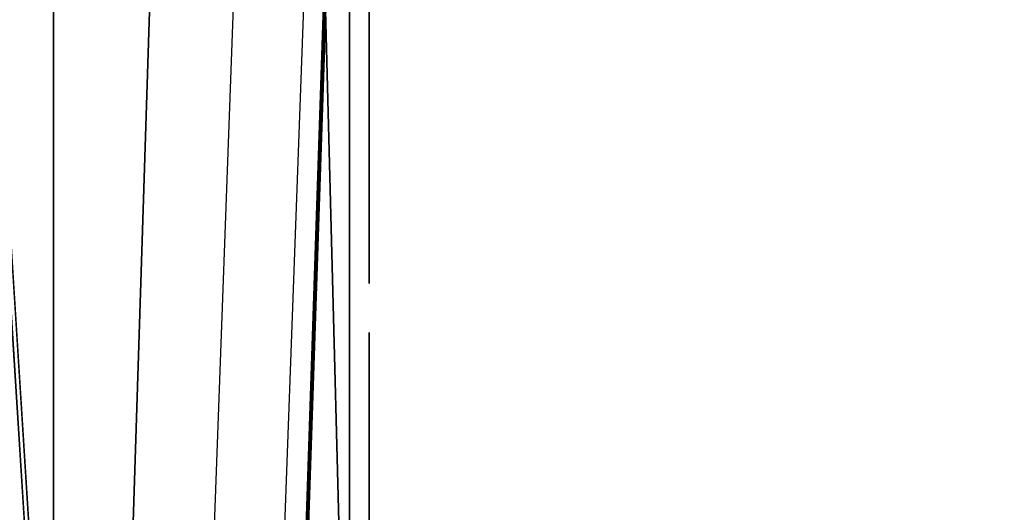
# Model space of a CAD drawing. Units: centimetres. Extents: x -199 to 199, y -198 to 197.
# Drawn here: x 39 to 44, y -27 to -24 of the extents above; entities that cross this region are included whole.
import ezdxf

# ---------------------------------------------------------------- set-up
doc = ezdxf.new("R2010")
doc.units = ezdxf.units.CM
doc.header["$LTSCALE"] = 2.54
doc.layers.get('0').update_dxf_attribs({"true_color": 0xff5454})
doc.layers.add('VP-EQ', color=7, linetype='Continuous', true_color=0x8a3492)

# ---------------------------------------------------------------- blocks, each defined once
blk = doc.blocks.new('Grupuj_12')
at = {"color": 18, "true_color": 0x010101}
for p, q in [((90.28, 50.9247, 0.8), (88.9715, 7.5076, 0.8)), ((90.28, 50.9247), (88.9715, 7.5076)), ((90.28, 50.9247, 0.8), (88.9715, 7.5076, 0.8)), ((90.28, 50.9247), (88.9715, 7.5076))]:
    blk.add_line(p, q, dxfattribs=at)
at = {"color": 0}
mesh = blk.add_polyface(dxfattribs=at)
corners = [(1.0474, 68.5832, 0.8), (0, 105.0235, 0.8), (0, 95.3545, 0.8), (10.2262, 105.0235, 0.8), (5.5565, 37.0035, 0.8), (2.6851, 27.216, 0.8), (3.9837, 12.9825, 0.8), (29.2469, 0, 0.8), (3.9452, 7.4826, 0.8), (57.2139, 103.3509, 0.8), (42.8935, 6.6694, 0.8), (88.9715, 7.5076, 0.8), (66.2111, 99.8331, 0.8), (74.8754, 105.0235, 0.8), (85.7614, 63.2662, 0.8), (90.28, 50.9247, 0.8), (92.9, 105.0235, 0.8), (90.2179, 73.2136, 0.8), (92.9, 95.1502, 0.8)]
mesh.append_faces([[corners[k] for k in face] for face in [(0, 1, 2), (7, 6, 8), (14, 11, 15), (16, 17, 18)]], dxfattribs={"vtx0": -1, "color": 0})
mesh.append_faces([[corners[k] for k in face] for face in [(1, 0, 3), (3, 7, 9), (9, 11, 12), (12, 11, 13)]], dxfattribs={"vtx0": -1, "vtx1": -1, "color": 0})
mesh.append_faces([[corners[k] for k in face] for face in [(6, 7, 4), (4, 7, 3), (13, 11, 14)]], dxfattribs={"vtx0": -1, "vtx1": -1, "vtx2": -1, "color": 0})
mesh.append_faces([[corners[k] for k in face] for face in [(3, 0, 4), (9, 7, 10), (9, 10, 11), (14, 16, 13), (16, 14, 17)]], dxfattribs={"vtx0": -1, "vtx2": -1, "color": 0})
mesh.append_faces([[corners[k] for k in face] for face in [(4, 5, 6)]], dxfattribs={"vtx2": -1, "color": 0})
mesh = blk.add_polyface(dxfattribs=at)
corners = [(5.5565, 37.0035), (3.9837, 12.9825), (2.6851, 27.216), (10.2262, 105.0235), (0, 95.3545), (0, 105.0235), (1.0474, 68.5832), (92.9, 105.0235), (85.7614, 63.2662), (74.8754, 105.0235), (90.2179, 73.2136), (92.9, 95.1502), (29.2469, 0), (3.9452, 7.4826), (57.2139, 103.3509), (42.8935, 6.6694), (88.9715, 7.5076), (66.2111, 99.8331), (90.28, 50.9247)]
mesh.append_faces([[corners[k] for k in face] for face in [(0, 1, 2), (3, 4, 5), (10, 7, 11), (1, 12, 13), (16, 8, 18)]], dxfattribs={"vtx0": -1, "color": 0})
mesh.append_faces([[corners[k] for k in face] for face in [(4, 3, 6), (6, 3, 0), (7, 8, 9), (8, 7, 10), (12, 14, 15), (15, 14, 16)]], dxfattribs={"vtx0": -1, "vtx1": -1, "color": 0})
mesh.append_faces([[corners[k] for k in face] for face in [(12, 1, 0), (12, 0, 3), (16, 9, 8)]], dxfattribs={"vtx0": -1, "vtx1": -1, "vtx2": -1, "color": 0})
mesh.append_faces([[corners[k] for k in face] for face in [(12, 3, 14), (16, 14, 17), (16, 17, 9)]], dxfattribs={"vtx0": -1, "vtx2": -1, "color": 0})
at = {"color": 18, "true_color": 0x010101}
mesh = blk.add_polyface(dxfattribs=at)
corners = [(90.28, 50.9247), (88.9715, 7.5076, 0.8), (88.9715, 7.5076), (90.28, 50.9247, 0.8)]
mesh.append_faces([[corners[k] for k in face] for face in [(0, 1, 2), (1, 0, 3)]], dxfattribs={"vtx0": -1, "color": 18})
blk = doc.blocks.new('Komponent_2')
at = {"color": 8, "true_color": 0x6f7c7e, "extrusion": (0, 0.422316, 0.906449), "rotation": 180}
blk.add_blockref('Grupuj_12', (0.2237, 18.8036, 40.2301), dxfattribs=at)
blk = doc.blocks.new('Grupuj_103')
at = {"color": 0}
for p, q in [((4.2864, 0, 5.4271), (3.9159, 0, 5.4646)), ((3.991, 0, 1.475), (4.3516, 0, 1.528)), ((4.1747, 0, 3.8826), (4.2335, 0, 3.7788)), ((4.2335, 0, 3.1553), (4.1747, 0, 3.0527)), ((4.2005, 0, 10.7607), (4.2364, 0, 10.6165)), ((4.2642, 0, 11.2046), (4.2151, 0, 11.0647)), ((4.2335, 0, 3.7788), (4.2745, 0, 3.6617)), ((4.2745, 0, 3.2712), (4.2335, 0, 3.1553)), ((4.2364, 0, 10.6165), (4.298, 0, 10.4843)), ((4.3375, 0, 11.3309), (4.2642, 0, 11.2046)), ((4.2666, 0, 9.098), (4.2662, 0, 6.6578)), ((4.2662, 0, 6.6578), (4.272, 0, 6.5465)), ((4.2834, 0, 9.2431), (4.2666, 0, 9.098)), ((4.272, 0, 6.5465), (4.3012, 0, 6.4079)), ((4.2745, 0, 3.6617), (4.2959, 0, 3.5332)), ((4.2959, 0, 3.3983), (4.2745, 0, 3.2712)), ((4.324, 0, 9.3748), (4.2834, 0, 9.2431)), ((4.6257, 0, 5.3187), (4.2864, 0, 5.4271)), ((4.2959, 0, 3.5332), (4.2959, 0, 3.3983)), ((4.298, 0, 10.4843), (4.3823, 0, 10.367)), ((4.3012, 0, 6.4079), (4.3536, 0, 6.2836)), ((4.3867, 0, 9.4912), (4.324, 0, 9.3748)), ((4.4322, 0, 11.4407), (4.3375, 0, 11.3309)), ((4.3516, 0, 1.528), (4.6821, 0, 1.6514)), ((4.3536, 0, 6.2836), (4.4274, 0, 6.1755)), ((4.3823, 0, 10.367), (4.4866, 0, 10.2675)), ((4.4695, 0, 9.5906), (4.3867, 0, 9.4912)), ((4.4274, 0, 6.1755), (4.5206, 0, 6.0854)), ((4.5453, 0, 11.5311), (4.4322, 0, 11.4407)), ((4.5708, 0, 9.671), (4.4695, 0, 9.5906)), ((4.4866, 0, 10.2675), (4.6079, 0, 10.1886)), ((4.5206, 0, 6.0854), (4.6315, 0, 6.0151)), ((4.674, 0, 11.5993), (4.5453, 0, 11.5311)), ((4.6886, 0, 9.7307), (4.5708, 0, 9.671)), ((4.6079, 0, 10.1886), (4.7434, 0, 10.1331)), ((4.9283, 0, 5.1451), (4.6257, 0, 5.3187)), ((4.6315, 0, 6.0151), (4.7583, 0, 5.9665)), ((4.8155, 0, 11.6423), (4.674, 0, 11.5993)), ((4.6821, 0, 1.6514), (4.9767, 0, 1.8388)), ((4.8213, 0, 9.7679), (4.6886, 0, 9.7307)), ((4.7434, 0, 10.1331), (4.8902, 0, 10.104)), ((4.7583, 0, 5.9665), (4.8992, 0, 5.9413)), ((4.9669, 0, 11.6573), (4.8155, 0, 11.6423)), ((4.9669, 0, 9.7807), (4.8213, 0, 9.7679)), ((4.8902, 0, 10.104), (5.0444, 0, 10.104)), ((4.8992, 0, 5.9413), (5.0486, 0, 5.9413)), ((5.189, 0, 4.9125), (4.9283, 0, 5.1451)), ((5.1141, 0, 9.7679), (4.9669, 0, 9.7807)), ((5.1197, 0, 11.6423), (4.9669, 0, 11.6573)), ((4.9767, 0, 1.8388), (5.2296, 0, 2.0837)), ((5.0444, 0, 10.104), (5.1926, 0, 10.1331)), ((5.0486, 0, 5.9413), (5.188, 0, 5.9665)), ((5.2481, 0, 9.7307), (5.1141, 0, 9.7679)), ((5.2626, 0, 11.5993), (5.1197, 0, 11.6423)), ((5.188, 0, 5.9665), (5.3134, 0, 6.0151)), ((5.4025, 0, 4.6265), (5.189, 0, 4.9125)), ((5.1926, 0, 10.1331), (5.3293, 0, 10.1886)), ((5.2296, 0, 2.0837), (5.435, 0, 2.3796)), ((5.3672, 0, 9.671), (5.2481, 0, 9.7307)), ((5.3925, 0, 11.5311), (5.2626, 0, 11.5993)), ((5.3134, 0, 6.0151), (5.4232, 0, 6.0854)), ((5.3293, 0, 10.1886), (5.4518, 0, 10.2675)), ((5.4694, 0, 9.5906), (5.3672, 0, 9.671)), ((5.5067, 0, 11.4407), (5.3925, 0, 11.5311)), ((5.5636, 0, 4.2932), (5.4025, 0, 4.6265)), ((5.4232, 0, 6.0854), (5.5154, 0, 6.1755)), ((5.435, 0, 2.3796), (5.5869, 0, 2.7198)), ((5.4518, 0, 10.2675), (5.557, 0, 10.367)), ((5.5531, 0, 9.4912), (5.4694, 0, 9.5906)), ((5.6023, 0, 11.3309), (5.5067, 0, 11.4407)), ((5.5154, 0, 6.1755), (5.5884, 0, 6.2836)), ((5.6164, 0, 9.3748), (5.5531, 0, 9.4912)), ((5.557, 0, 10.367), (5.6422, 0, 10.4843)), ((5.6668, 0, 3.9185), (5.5636, 0, 4.2932)), ((5.5869, 0, 2.7198), (5.6795, 0, 3.098)), ((5.5884, 0, 6.2836), (5.6402, 0, 6.4079)), ((5.6763, 0, 11.2046), (5.6023, 0, 11.3309)), ((5.6575, 0, 9.2431), (5.6164, 0, 9.3748)), ((5.6402, 0, 6.4079), (5.6691, 0, 6.5465)), ((5.6422, 0, 10.4843), (5.7043, 0, 10.6165)), ((5.6744, 0, 9.098), (5.6575, 0, 9.2431)), ((5.707, 0, 3.5082), (5.6668, 0, 3.9185)), ((5.6691, 0, 6.5465), (5.6748, 0, 6.6578)), ((5.6748, 0, 9.002), (5.6744, 0, 9.098)), ((5.6748, 0, 6.6578), (5.6748, 0, 9.002)), ((5.7259, 0, 11.0647), (5.6763, 0, 11.2046)), ((5.6795, 0, 3.098), (5.707, 0, 3.5082)), ((5.7043, 0, 10.6165), (5.7406, 0, 10.7607)), ((5.7481, 0, 10.9141), (5.7259, 0, 11.0647)), ((5.7406, 0, 10.7607), (5.7481, 0, 10.9141)), ((6.1633, 0, 4.4821), (6.1603, 0, 4.4336)), ((6.1603, 0, 4.4336), (6.1625, 0, 3.2564)), ((6.1625, 0, 3.2564), (6.1718, 0, 3.2533)), ((6.164, 0, 4.5876), (6.1633, 0, 4.4821)), ((6.1718, 0, 3.2533), (6.1639, 0, 3.252)), ((6.1639, 0, 3.252), (6.164, 0, 3.0217)), ((6.164, 0, 3.0217), (6.211, 0, 2.662)), ((6.1848, 0, 4.8081), (6.164, 0, 4.5876)), ((6.2438, 0, 5.0004), (6.1848, 0, 4.8081)), ((6.211, 0, 2.662), (6.3445, 0, 2.2438)), ((6.3398, 0, 5.1602), (6.2438, 0, 5.0004)), ((6.2802, 0, 9.1463), (6.2771, 0, 9.0286)), ((6.2771, 0, 9.0286), (6.2771, 0, 6.6901)), ((6.2771, 0, 6.6901), (6.2802, 0, 6.5724)), ((6.3103, 0, 9.3064), (6.2802, 0, 9.1463)), ((6.2802, 0, 6.5724), (6.3107, 0, 6.4123)), ((6.3705, 0, 9.4477), (6.3103, 0, 9.3064)), ((6.3107, 0, 6.4123), (6.3715, 0, 6.2709)), ((6.471, 0, 5.2826), (6.3398, 0, 5.1602)), ((6.3445, 0, 2.2438), (6.6072, 0, 1.8536)), ((6.4581, 0, 9.5677), (6.3705, 0, 9.4477)), ((6.3715, 0, 6.2709), (6.46, 0, 6.1509)), ((6.5702, 0, 9.6636), (6.4581, 0, 9.5677)), ((6.46, 0, 6.1509), (6.5733, 0, 6.0551)), ((6.6326, 0, 5.363), (6.471, 0, 5.2826)), ((6.7044, 0, 9.7327), (6.5702, 0, 9.6636)), ((6.5733, 0, 6.0551), (6.7089, 0, 5.9861)), ((6.6072, 0, 1.8536), (6.6195, 0, 1.8408)), ((6.6195, 0, 1.8408), (6.6316, 0, 1.8276)), ((6.6316, 0, 1.8276), (6.6445, 0, 1.8129)), ((6.8179, 0, 5.3985), (6.6326, 0, 5.363)), ((6.6445, 0, 1.8129), (6.7964, 0, 1.6873)), ((6.8577, 0, 9.7721), (6.7044, 0, 9.7327)), ((6.7089, 0, 5.9861), (6.8639, 0, 5.9466)), ((6.7964, 0, 1.6873), (6.9246, 0, 1.6014)), ((6.8893, 0, 5.3999), (6.8179, 0, 5.3985)), ((7.0061, 0, 9.7802), (6.8577, 0, 9.7721)), ((6.8639, 0, 5.9466), (7.0339, 0, 5.9394)), ((7.0098, 0, 5.3884), (6.8893, 0, 5.3999)), ((6.9246, 0, 1.6014), (7.0569, 0, 1.5423)), ((7.1032, 0, 9.771), (7.0061, 0, 9.7802)), ((7.1843, 0, 5.3336), (7.0098, 0, 5.3884)), ((7.0339, 0, 5.9394), (7.1947, 0, 5.9654)), ((7.0569, 0, 1.5423), (7.1984, 0, 1.5044)), ((7.1957, 0, 9.7505), (7.1032, 0, 9.771)), ((7.3323, 0, 5.2364), (7.1843, 0, 5.3336)), ((7.1947, 0, 5.9654), (7.3374, 0, 6.022)), ((7.2828, 0, 9.7192), (7.1957, 0, 9.7505)), ((7.1984, 0, 1.5044), (7.3317, 0, 1.4802)), ((7.3636, 0, 9.6777), (7.2828, 0, 9.7192)), ((7.3317, 0, 1.4802), (7.458, 0, 1.4681)), ((7.4473, 0, 5.1009), (7.3323, 0, 5.2364)), ((7.3374, 0, 6.022), (7.4594, 0, 6.1067)), ((7.4373, 0, 9.6265), (7.3636, 0, 9.6777)), ((7.5031, 0, 9.5661), (7.4373, 0, 9.6265)), ((7.5274, 0, 4.9317), (7.4473, 0, 5.1009)), ((7.458, 0, 1.4681), (7.5182, 0, 1.4666)), ((7.4594, 0, 6.1067), (7.5578, 0, 6.2167)), ((7.5665, 0, 9.5208), (7.5031, 0, 9.5661)), ((7.5182, 0, 1.4666), (7.6222, 0, 1.4715)), ((7.5719, 0, 4.7323), (7.5274, 0, 4.9317)), ((7.5578, 0, 6.2167), (7.6301, 0, 6.3493)), ((7.6702, 0, 9.6075), (7.5665, 0, 9.5208)), ((7.5815, 0, 4.5513), (7.5719, 0, 4.7323)), ((7.5852, 0, 4.5393), (7.5815, 0, 4.5513)), ((7.5843, 0, 3.3937), (7.5823, 0, 3.4112)), ((7.5823, 0, 3.4112), (7.5834, 0, 3.4269)), ((7.5834, 0, 3.4269), (7.5847, 0, 3.4705)), ((7.5858, 0, 3.23), (7.5843, 0, 3.3937)), ((7.5847, 0, 3.4705), (7.5852, 0, 3.5334)), ((7.5852, 0, 3.6364), (7.585, 0, 3.7534)), ((7.585, 0, 3.7534), (7.5852, 0, 4.5393)), ((7.5852, 0, 3.5334), (7.5852, 0, 3.6364)), ((7.6055, 0, 2.9971), (7.5858, 0, 3.23)), ((7.656, 0, 2.829), (7.6055, 0, 2.9971)), ((7.6222, 0, 1.4715), (7.8484, 0, 1.5242)), ((7.6301, 0, 6.3493), (7.6735, 0, 6.5017)), ((7.7114, 0, 2.757), (7.656, 0, 2.829)), ((7.785, 0, 9.6818), (7.6702, 0, 9.6075)), ((7.6735, 0, 6.5017), (7.6856, 0, 6.6477)), ((7.6856, 0, 6.6477), (7.6856, 0, 8.0411)), ((7.6856, 0, 8.0411), (7.6949, 0, 8.1585)), ((7.6949, 0, 8.1585), (7.7221, 0, 8.2616)), ((7.7775, 0, 2.7135), (7.7114, 0, 2.757)), ((7.7221, 0, 8.2616), (7.7661, 0, 8.3491)), ((7.7661, 0, 8.3491), (7.826, 0, 8.4199)), ((7.8554, 0, 2.6807), (7.7775, 0, 2.7135)), ((7.91, 0, 9.7433), (7.785, 0, 9.6818)), ((7.826, 0, 8.4199), (7.9006, 0, 8.4728)), ((7.8484, 0, 1.5242), (8.0079, 0, 1.6129)), ((7.9373, 0, 2.6452), (7.8554, 0, 2.6807)), ((7.9006, 0, 8.4728), (7.989, 0, 8.5067)), ((8.0446, 0, 9.7916), (7.91, 0, 9.7433)), ((8.0295, 0, 2.5913), (7.9373, 0, 2.6452)), ((7.989, 0, 8.5067), (8.0901, 0, 8.5203)), ((8.0079, 0, 1.6129), (8.1139, 0, 1.715)), ((8.1308, 0, 2.5071), (8.0295, 0, 2.5913)), ((8.1881, 0, 9.8265), (8.0446, 0, 9.7916)), ((8.0901, 0, 8.5203), (8.1929, 0, 8.5127)), ((8.1139, 0, 1.715), (8.1941, 0, 1.8416)), ((8.2073, 0, 2.3923), (8.1308, 0, 2.5071)), ((8.3397, 0, 9.8477), (8.1881, 0, 9.8265)), ((8.1929, 0, 8.5127), (8.2834, 0, 8.4845)), ((8.1941, 0, 1.8416), (8.2425, 0, 1.9833)), ((8.2452, 0, 2.2588), (8.2073, 0, 2.3923)), ((8.2425, 0, 1.9833), (8.2564, 0, 2.1284)), ((8.2564, 0, 2.1284), (8.2452, 0, 2.2588)), ((8.2834, 0, 8.4845), (8.3607, 0, 8.4369)), ((8.4988, 0, 9.8549), (8.3397, 0, 9.8477)), ((8.3607, 0, 8.4369), (8.4237, 0, 8.3711))]:
    blk.add_line(p, q, dxfattribs=at)
at = {"color": 18, "true_color": 0x010101}
mesh = blk.add_polyface(dxfattribs=at)
corners = [(4.3516, 0, 1.528), (3.8272, 0, 1.4757), (3.991, 0, 1.475), (3.719, 0, 1.4849), (3.6139, 0, 1.5009), (3.5122, 0, 1.5239), (3.414, 0, 1.5537), (4.6821, 0, 1.6514), (3.3196, 0, 1.5902), (3.2291, 0, 1.6334), (3.1427, 0, 1.6831), (4.9767, 0, 1.8388), (5.5869, 0, 2.7198), (3.7977, 0, 2.8148), (3.6777, 0, 2.8087), (5.6795, 0, 3.098), (3.9095, 0, 2.8443), (4.0108, 0, 2.8951), (4.0998, 0, 2.9652), (4.1747, 0, 3.0527), (4.2335, 0, 3.1553), (5.707, 0, 3.5082), (4.2745, 0, 3.2712), (4.2959, 0, 3.3983), (4.2959, 0, 3.5332), (5.6668, 0, 3.9185), (4.2745, 0, 3.6617), (4.2335, 0, 3.7788), (4.1747, 0, 3.8826), (4.0998, 0, 3.971), (5.5636, 0, 4.2932), (4.0108, 0, 4.0419), (3.9095, 0, 4.0933), (3.7977, 0, 4.1231), (3.6777, 0, 4.1293), (4.6257, 0, 5.3187), (2.9706, 0, 5.1568), (4.9283, 0, 5.1451), (3.0665, 0, 5.2287), (3.1689, 0, 5.2911), (3.2778, 0, 5.3439), (4.2864, 0, 5.4271), (3.393, 0, 5.3873), (3.5145, 0, 5.4211), (3.6422, 0, 5.4452), (3.9159, 0, 5.4646), (3.776, 0, 5.4597), (2.6271, 0, 0.0256), (2.3337, 0), (2.4852, 0), (2.1918, 0, 0.0256), (2.7547, 0, 0.0751), (2.0643, 0, 0.0751), (2.8661, 0, 0.1465), (1.9529, 0, 0.1465), (2.9595, 0, 0.238), (1.8595, 0, 0.238), (1.786, 0, 0.3477), (3.033, 0, 0.3477), (3.0848, 0, 0.4738), (1.7343, 0, 0.4738), (3.1128, 0, 0.6144), (1.7062, 0, 0.6144), (3.1176, 0, 0.7119), (1.7015, 0, 0.733), (3.1176, 0, 1.6783), (1.7027, 0, 4.7282), (3.2771, 0, 3.0069), (3.3593, 0, 2.9279), (3.4546, 0, 2.8672), (5.2296, 0, 2.0837), (3.5614, 0, 2.8268), (5.435, 0, 2.3796), (3.2101, 0, 3.1022), (3.1599, 0, 3.2118), (3.1285, 0, 3.3335), (3.1176, 0, 3.4654), (3.1285, 0, 3.5987), (3.1599, 0, 3.7218), (3.2101, 0, 3.8325), (3.2771, 0, 3.9289), (3.3593, 0, 4.0088), (3.4546, 0, 4.0702), (3.5614, 0, 4.1111), (5.4025, 0, 4.6265), (5.189, 0, 4.9125), (1.7233, 0, 4.8727), (1.7681, 0, 5.0033), (1.8353, 0, 5.118), (1.9229, 0, 5.2152), (2.9153, 0, 5.1986), (2.8592, 0, 5.2472), (2.0291, 0, 5.2928), (2.7981, 0, 5.289), (2.7322, 0, 5.3238), (2.152, 0, 5.349), (2.6618, 0, 5.3514), (2.2898, 0, 5.3819), (2.5872, 0, 5.3718), (2.5086, 0, 5.3847), (2.4263, 0, 5.3901)]
mesh.append_faces([[corners[k] for k in face] for face in [(0, 1, 2), (44, 45, 46), (47, 48, 49), (97, 99, 100)]], dxfattribs={"vtx0": -1, "color": 18})
mesh.append_faces([[corners[k] for k in face] for face in [(1, 0, 3), (3, 0, 4), (4, 0, 5), (5, 0, 6), (6, 7, 8), (8, 7, 9), (9, 7, 10), (13, 15, 16), (16, 15, 17), (17, 15, 18), (18, 15, 19), (19, 15, 20), (20, 21, 22), (22, 21, 23), (23, 21, 24), (24, 25, 26), (26, 25, 27), (27, 25, 28), (28, 25, 29), (29, 30, 31), (31, 30, 32), (32, 30, 33), (33, 30, 34), (35, 36, 37), (36, 35, 38), (38, 35, 39), (39, 35, 40), (40, 41, 42), (42, 41, 43), (43, 41, 44), (48, 47, 50), (50, 51, 52), (52, 53, 54), (54, 55, 56), (56, 55, 57), (57, 59, 60), (60, 61, 62), (62, 63, 64), (64, 65, 66), (67, 10, 68), (68, 11, 69), (69, 70, 71), (71, 72, 14), (66, 85, 86), (86, 85, 87), (87, 37, 88), (88, 36, 89), (89, 91, 92), (92, 94, 95), (95, 96, 97)]], dxfattribs={"vtx0": -1, "vtx1": -1, "color": 18})
mesh.append_faces([[corners[k] for k in face] for face in [(66, 10, 67), (68, 10, 11), (66, 34, 30), (88, 37, 36)]], dxfattribs={"vtx0": -1, "vtx1": -1, "vtx2": -1, "color": 18})
mesh.append_faces([[corners[k] for k in face] for face in [(6, 0, 7), (10, 7, 11), (12, 13, 14), (13, 12, 15), (20, 15, 21), (24, 21, 25), (29, 25, 30), (40, 35, 41), (44, 41, 45), (50, 47, 51), (52, 51, 53), (54, 53, 55), (57, 55, 58), (57, 58, 59), (60, 59, 61), (62, 61, 63), (64, 63, 65), (66, 65, 10), (69, 11, 70), (71, 70, 72), (14, 72, 12), (66, 67, 73), (66, 73, 74), (66, 74, 75), (66, 75, 76), (66, 76, 77), (66, 77, 78), (66, 78, 79), (66, 79, 80), (66, 80, 81), (66, 81, 82), (66, 82, 83), (66, 83, 34), (66, 30, 84), (66, 84, 85), (87, 85, 37), (89, 36, 90), (89, 90, 91), (92, 91, 93), (92, 93, 94), (95, 94, 96), (97, 96, 98), (97, 98, 99)]], dxfattribs={"vtx0": -1, "vtx2": -1, "color": 18})
mesh = blk.add_polyface(dxfattribs=at)
corners = [(5.1926, 0, 10.1331), (4.8902, 0, 10.104), (5.0444, 0, 10.104), (4.7434, 0, 10.1331), (4.6079, 0, 10.1886), (5.3293, 0, 10.1886), (5.4518, 0, 10.2675), (4.4866, 0, 10.2675), (5.557, 0, 10.367), (4.3823, 0, 10.367), (4.298, 0, 10.4843), (5.6422, 0, 10.4843), (5.7043, 0, 10.6165), (4.2364, 0, 10.6165), (5.7406, 0, 10.7607), (4.2005, 0, 10.7607), (5.7481, 0, 10.9141), (4.193, 0, 10.9141), (5.7259, 0, 11.0647), (4.2151, 0, 11.0647), (4.2642, 0, 11.2046), (5.6763, 0, 11.2046), (5.6023, 0, 11.3309), (4.3375, 0, 11.3309), (5.5067, 0, 11.4407), (4.4322, 0, 11.4407), (5.3925, 0, 11.5311), (4.5453, 0, 11.5311), (5.2626, 0, 11.5993), (4.674, 0, 11.5993), (5.1197, 0, 11.6423), (4.8155, 0, 11.6423), (4.9669, 0, 11.6573)]
mesh.append_faces([[corners[k] for k in face] for face in [(0, 1, 2), (31, 30, 32)]], dxfattribs={"vtx0": -1, "color": 18})
mesh.append_faces([[corners[k] for k in face] for face in [(1, 0, 3), (3, 0, 4), (4, 6, 7), (7, 8, 9), (9, 8, 10), (10, 12, 13), (13, 14, 15), (15, 16, 17), (17, 18, 19), (19, 18, 20), (20, 22, 23), (23, 24, 25), (25, 26, 27), (27, 28, 29), (29, 30, 31)]], dxfattribs={"vtx0": -1, "vtx1": -1, "color": 18})
mesh.append_faces([[corners[k] for k in face] for face in [(4, 0, 5), (4, 5, 6), (7, 6, 8), (10, 8, 11), (10, 11, 12), (13, 12, 14), (15, 14, 16), (17, 16, 18), (20, 18, 21), (20, 21, 22), (23, 22, 24), (25, 24, 26), (27, 26, 28), (29, 28, 30)]], dxfattribs={"vtx0": -1, "vtx2": -1, "color": 18})
mesh = blk.add_polyface(dxfattribs=at)
corners = [(5.188, 0, 5.9665), (4.8992, 0, 5.9413), (5.0486, 0, 5.9413), (4.7583, 0, 5.9665), (5.3134, 0, 6.0151), (4.6315, 0, 6.0151), (5.4232, 0, 6.0854), (4.5206, 0, 6.0854), (5.5154, 0, 6.1755), (4.4274, 0, 6.1755), (5.5884, 0, 6.2836), (4.3536, 0, 6.2836), (5.6402, 0, 6.4079), (4.3012, 0, 6.4079), (5.6691, 0, 6.5465), (4.272, 0, 6.5465), (5.6748, 0, 6.6578), (4.2662, 0, 6.6578), (4.2666, 0, 9.098), (5.6748, 0, 9.002), (5.6744, 0, 9.098), (5.6575, 0, 9.2431), (4.2834, 0, 9.2431), (5.6164, 0, 9.3748), (4.324, 0, 9.3748), (5.5531, 0, 9.4912), (4.3867, 0, 9.4912), (5.4694, 0, 9.5906), (4.4695, 0, 9.5906), (5.3672, 0, 9.671), (4.5708, 0, 9.671), (5.2481, 0, 9.7307), (4.6886, 0, 9.7307), (5.1141, 0, 9.7679), (4.8213, 0, 9.7679), (4.9669, 0, 9.7807)]
mesh.append_faces([[corners[k] for k in face] for face in [(0, 1, 2), (34, 33, 35)]], dxfattribs={"vtx0": -1, "color": 18})
mesh.append_faces([[corners[k] for k in face] for face in [(1, 0, 3), (3, 4, 5), (5, 6, 7), (7, 8, 9), (9, 10, 11), (11, 12, 13), (13, 14, 15), (15, 16, 17), (17, 16, 18), (18, 21, 22), (22, 23, 24), (24, 25, 26), (26, 27, 28), (28, 29, 30), (30, 31, 32), (32, 33, 34)]], dxfattribs={"vtx0": -1, "vtx1": -1, "color": 18})
mesh.append_faces([[corners[k] for k in face] for face in [(3, 0, 4), (5, 4, 6), (7, 6, 8), (9, 8, 10), (11, 10, 12), (13, 12, 14), (15, 14, 16), (18, 16, 19), (18, 19, 20), (18, 20, 21), (22, 21, 23), (24, 23, 25), (26, 25, 27), (28, 27, 29), (30, 29, 31), (32, 31, 33)]], dxfattribs={"vtx0": -1, "vtx2": -1, "color": 18})
mesh = blk.add_polyface(dxfattribs=at)
corners = [(7.6222, 0, 1.4715), (7.458, 0, 1.4681), (7.5182, 0, 1.4666), (7.3317, 0, 1.4802), (7.8484, 0, 1.5242), (7.1984, 0, 1.5044), (7.0569, 0, 1.5423), (8.0079, 0, 1.6129), (6.9246, 0, 1.6014), (6.7964, 0, 1.6873), (8.1139, 0, 1.715), (6.6445, 0, 1.8129), (8.1941, 0, 1.8416), (6.6316, 0, 1.8276), (6.6195, 0, 1.8408), (6.6072, 0, 1.8536), (8.2425, 0, 1.9833), (6.3445, 0, 2.2438), (8.2564, 0, 2.1284), (8.2452, 0, 2.2588), (6.211, 0, 2.662), (8.2073, 0, 2.3923), (8.1308, 0, 2.5071), (8.0295, 0, 2.5913), (7.9373, 0, 2.6452), (7.8554, 0, 2.6807), (6.164, 0, 3.0217), (7.7775, 0, 2.7135), (7.7114, 0, 2.757), (7.656, 0, 2.829), (7.6055, 0, 2.9971), (7.5858, 0, 3.23), (6.1639, 0, 3.252), (7.5843, 0, 3.3937), (6.1718, 0, 3.2533), (6.1625, 0, 3.2564), (6.1603, 0, 4.4336), (7.5823, 0, 3.4112), (7.5834, 0, 3.4269), (7.5847, 0, 3.4705), (7.5852, 0, 3.5334), (7.5852, 0, 3.6364), (7.585, 0, 3.7534), (7.5852, 0, 4.5393), (6.1633, 0, 4.4821), (6.164, 0, 4.5876), (7.5815, 0, 4.5513), (7.5719, 0, 4.7323), (6.1848, 0, 4.8081), (7.5274, 0, 4.9317), (6.2438, 0, 5.0004), (7.4473, 0, 5.1009), (6.3398, 0, 5.1602), (7.3323, 0, 5.2364), (6.471, 0, 5.2826), (7.1843, 0, 5.3336), (6.6326, 0, 5.363), (7.0098, 0, 5.3884), (6.8179, 0, 5.3985), (6.8893, 0, 5.3999)]
mesh.append_faces([[corners[k] for k in face] for face in [(0, 1, 2), (58, 57, 59)]], dxfattribs={"vtx0": -1, "color": 18})
mesh.append_faces([[corners[k] for k in face] for face in [(1, 0, 3), (3, 4, 5), (5, 4, 6), (6, 7, 8), (8, 7, 9), (9, 10, 11), (11, 12, 13), (13, 12, 14), (14, 12, 15), (15, 16, 17), (17, 19, 20), (20, 25, 26), (26, 31, 32), (32, 33, 34), (34, 33, 35), (35, 33, 36), (36, 43, 44), (44, 43, 45), (45, 47, 48), (48, 49, 50), (50, 51, 52), (52, 53, 54), (54, 55, 56), (56, 57, 58)]], dxfattribs={"vtx0": -1, "vtx1": -1, "color": 18})
mesh.append_faces([[corners[k] for k in face] for face in [(3, 0, 4), (6, 4, 7), (9, 7, 10), (11, 10, 12), (15, 12, 16), (17, 16, 18), (17, 18, 19), (20, 19, 21), (20, 21, 22), (20, 22, 23), (20, 23, 24), (20, 24, 25), (26, 25, 27), (26, 27, 28), (26, 28, 29), (26, 29, 30), (26, 30, 31), (32, 31, 33), (36, 33, 37), (36, 37, 38), (36, 38, 39), (36, 39, 40), (36, 40, 41), (36, 41, 42), (36, 42, 43), (45, 43, 46), (45, 46, 47), (48, 47, 49), (50, 49, 51), (52, 51, 53), (54, 53, 55), (56, 55, 57)]], dxfattribs={"vtx0": -1, "vtx2": -1, "color": 18})
mesh = blk.add_polyface(dxfattribs=at)
corners = [(9.4574, 0, 5.9716), (9.1286, 0, 5.9435), (9.299, 0, 5.9411), (8.971, 0, 5.9785), (9.5973, 0, 6.0325), (8.8325, 0, 6.0435), (9.716, 0, 6.121), (8.7158, 0, 6.1357), (9.8108, 0, 6.2343), (8.6236, 0, 6.2524), (9.8791, 0, 6.3699), (8.5586, 0, 6.3909), (9.9181, 0, 6.5249), (8.5236, 0, 6.5485), (9.9266, 0, 6.6533), (8.5181, 0, 6.6605), (9.926, 0, 8.265), (8.5173, 0, 8.0761), (8.5031, 0, 8.1895), (8.4715, 0, 8.2882), (9.8855, 0, 8.6624), (8.4237, 0, 8.3711), (8.3607, 0, 8.4369), (8.2834, 0, 8.4845), (8.1929, 0, 8.5127), (8.0901, 0, 8.5203), (7.1947, 0, 5.9654), (6.8639, 0, 5.9466), (7.0339, 0, 5.9394), (6.7089, 0, 5.9861), (7.3374, 0, 6.022), (6.5733, 0, 6.0551), (7.4594, 0, 6.1067), (6.46, 0, 6.1509), (7.5578, 0, 6.2167), (6.3715, 0, 6.2709), (7.6301, 0, 6.3493), (6.3107, 0, 6.4123), (7.6735, 0, 6.5017), (6.2802, 0, 6.5724), (7.6856, 0, 6.6477), (6.2771, 0, 6.6901), (7.6856, 0, 8.0411), (6.2771, 0, 9.0286), (7.6949, 0, 8.1585), (7.7221, 0, 8.2616), (7.7661, 0, 8.3491), (7.826, 0, 8.4199), (7.9006, 0, 8.4728), (7.989, 0, 8.5067), (9.7847, 0, 9.0099), (9.6271, 0, 9.3032), (6.2802, 0, 9.1463), (6.3103, 0, 9.3064), (9.4162, 0, 9.5385), (6.3705, 0, 9.4477), (7.5665, 0, 9.5208), (7.6702, 0, 9.6075), (9.1555, 0, 9.7115), (7.785, 0, 9.6818), (7.91, 0, 9.7433), (8.8485, 0, 9.8184), (8.0446, 0, 9.7916), (8.1881, 0, 9.8265), (8.4988, 0, 9.8549), (8.3397, 0, 9.8477), (6.4581, 0, 9.5677), (7.5031, 0, 9.5661), (7.4373, 0, 9.6265), (6.5702, 0, 9.6636), (7.3636, 0, 9.6777), (6.7044, 0, 9.7327), (7.2828, 0, 9.7192), (7.1957, 0, 9.7505), (6.8577, 0, 9.7721), (7.1032, 0, 9.771), (7.0061, 0, 9.7802)]
mesh.append_faces([[corners[k] for k in face] for face in [(0, 1, 2), (26, 27, 28), (63, 64, 65), (74, 75, 76)]], dxfattribs={"vtx0": -1, "color": 18})
mesh.append_faces([[corners[k] for k in face] for face in [(1, 0, 3), (3, 4, 5), (5, 6, 7), (7, 8, 9), (9, 10, 11), (11, 12, 13), (13, 14, 15), (15, 16, 17), (17, 16, 18), (18, 16, 19), (19, 20, 21), (21, 20, 22), (22, 20, 23), (23, 20, 24), (24, 20, 25), (27, 26, 29), (29, 30, 31), (31, 32, 33), (33, 34, 35), (35, 36, 37), (37, 38, 39), (39, 40, 41), (41, 42, 43), (43, 51, 52), (52, 51, 53), (53, 54, 55), (56, 54, 57), (57, 58, 59), (59, 58, 60), (60, 61, 62), (62, 61, 63), (66, 68, 69), (69, 70, 71), (71, 73, 74)]], dxfattribs={"vtx0": -1, "vtx1": -1, "color": 18})
mesh.append_faces([[corners[k] for k in face] for face in [(43, 25, 20), (55, 54, 56)]], dxfattribs={"vtx0": -1, "vtx1": -1, "vtx2": -1, "color": 18})
mesh.append_faces([[corners[k] for k in face] for face in [(3, 0, 4), (5, 4, 6), (7, 6, 8), (9, 8, 10), (11, 10, 12), (13, 12, 14), (15, 14, 16), (19, 16, 20), (29, 26, 30), (31, 30, 32), (33, 32, 34), (35, 34, 36), (37, 36, 38), (39, 38, 40), (41, 40, 42), (43, 42, 44), (43, 44, 45), (43, 45, 46), (43, 46, 47), (43, 47, 48), (43, 48, 49), (43, 49, 25), (43, 20, 50), (43, 50, 51), (53, 51, 54), (57, 54, 58), (60, 58, 61), (63, 61, 64), (56, 66, 55), (66, 56, 67), (66, 67, 68), (69, 68, 70), (71, 70, 72), (71, 72, 73), (74, 73, 75)]], dxfattribs={"vtx0": -1, "vtx2": -1, "color": 18})
blk = doc.blocks.new('logo_vinci_LOW')
at = {"color": 0, "xscale": 0.6, "zscale": 0.6}
blk.add_blockref('Grupuj_103', (-8.8716, 0, -1.7374), dxfattribs=at)
blk = doc.blocks.new('Grupuj_266')
at = {"color": 0}
for p, q in [((46.8872, 1.5, 32.4733), (0, 1.5, 32.4777)), ((46.8872, 1.5, 32.4733), (0, 1.5, 32.4777)), ((10.5251, 1.5, 3.5163), (68.4792, 1.5)), ((10.5251, 1.5, 3.5163), (68.4792, 1.5)), ((46.8872, 0, 32.4733), (0, 0, 32.4777)), ((46.8872, 0, 32.4733), (0, 0, 32.4777)), ((10.5251, 0, 3.5163), (68.4792, 0)), ((10.5251, 0, 3.5163), (68.4792, 0))]:
    blk.add_line(p, q, dxfattribs=at)
mesh = blk.add_polyface(dxfattribs=at)
corners = [(0, 1.5, 32.4777), (46.8872, 1.5, 32.4733), (0.6616, 1.5, 13.5209), (10.5251, 1.5, 3.5163), (71.9863, 1.5, 10.1271), (68.4792, 1.5), (8.2699, 1.5, 10.0388), (79.9334, 1.5, 13.5114), (80.5949, 1.5, 46.5825), (46.8872, 1.5, 34.2733), (48.8269, 1.5, 40.54)]
mesh.append_faces([[corners[k] for k in face] for face in [(3, 4, 5), (8, 9, 10)]], dxfattribs={"vtx0": -1, "color": 0})
mesh.append_faces([[corners[k] for k in face] for face in [(4, 2, 7), (7, 1, 8)]], dxfattribs={"vtx0": -1, "vtx1": -1, "color": 0})
mesh.append_faces([[corners[k] for k in face] for face in [(7, 2, 1)]], dxfattribs={"vtx0": -1, "vtx1": -1, "vtx2": -1, "color": 0})
mesh.append_faces([[corners[k] for k in face] for face in [(4, 3, 6), (4, 6, 2), (8, 1, 9)]], dxfattribs={"vtx0": -1, "vtx2": -1, "color": 0})
mesh.append_faces([[corners[k] for k in face] for face in [(0, 1, 2)]], dxfattribs={"vtx1": -1, "color": 0})
at = {"color": 18, "true_color": 0x010101}
mesh = blk.add_polyface(dxfattribs=at)
corners = [(46.8872, 0, 32.4733), (0, 1.5, 32.4777), (0, 0, 32.4777), (46.8872, 1.5, 32.4733)]
mesh.append_faces([[corners[k] for k in face] for face in [(0, 1, 2), (1, 0, 3)]], dxfattribs={"vtx0": -1, "color": 18})
mesh = blk.add_polyface(dxfattribs=at)
corners = [(68.4792, 1.5), (10.5251, 0, 3.5163), (10.5251, 1.5, 3.5163), (68.4792, 0)]
mesh.append_faces([[corners[k] for k in face] for face in [(0, 1, 2), (1, 0, 3)]], dxfattribs={"vtx0": -1, "color": 18})
at = {"color": 0}
mesh = blk.add_polyface(dxfattribs=at)
corners = [(71.9863, 0, 10.1271), (10.5251, 0, 3.5163), (68.4792, 0), (8.2699, 0, 10.0388), (0.6616, 0, 13.5209), (79.9334, 0, 13.5114), (46.8872, 0, 32.4733), (80.5949, 0, 46.5825), (46.8872, 0, 34.2733), (48.8269, 0, 40.54), (0, 0, 32.4777)]
mesh.append_faces([[corners[k] for k in face] for face in [(0, 1, 2), (8, 7, 9)]], dxfattribs={"vtx0": -1, "color": 0})
mesh.append_faces([[corners[k] for k in face] for face in [(1, 0, 3), (3, 0, 4), (6, 7, 8)]], dxfattribs={"vtx0": -1, "vtx1": -1, "color": 0})
mesh.append_faces([[corners[k] for k in face] for face in [(4, 5, 6)]], dxfattribs={"vtx0": -1, "vtx1": -1, "vtx2": -1, "color": 0})
mesh.append_faces([[corners[k] for k in face] for face in [(4, 0, 5), (6, 5, 7)]], dxfattribs={"vtx0": -1, "vtx2": -1, "color": 0})
mesh.append_faces([[corners[k] for k in face] for face in [(10, 4, 6)]], dxfattribs={"vtx1": -1, "color": 0})
blk = doc.blocks.new('Grupuj_267')
at = {"color": 0}
mesh = blk.add_polyface(dxfattribs=at)
corners = [(4.1662, 0, 1.5), (0, 13.9378, 1.5), (0, 6.4154, 1.5), (1.4622, 15.4001, 1.5), (19.0398, 16.7184, 1.5), (35.3767, 1.6357, 1.5), (38.33, 15.1288, 1.5), (38.33, 4.9156, 1.5)]
mesh.append_faces([[corners[k] for k in face] for face in [(0, 1, 2), (6, 5, 7)]], dxfattribs={"vtx0": -1, "color": 0})
mesh.append_faces([[corners[k] for k in face] for face in [(1, 0, 3), (3, 0, 4), (4, 5, 6)]], dxfattribs={"vtx0": -1, "vtx1": -1, "color": 0})
mesh.append_faces([[corners[k] for k in face] for face in [(4, 0, 5)]], dxfattribs={"vtx0": -1, "vtx2": -1, "color": 0})
mesh = blk.add_polyface(dxfattribs=at)
corners = [(1.4622, 15.4001), (0, 6.4154), (0, 13.9378), (4.1662, 0), (19.0398, 16.7184), (35.3767, 1.6357), (38.33, 15.1288), (38.33, 4.9156)]
mesh.append_faces([[corners[k] for k in face] for face in [(0, 1, 2), (5, 6, 7)]], dxfattribs={"vtx0": -1, "color": 0})
mesh.append_faces([[corners[k] for k in face] for face in [(1, 0, 3), (3, 4, 5)]], dxfattribs={"vtx0": -1, "vtx1": -1, "color": 0})
mesh.append_faces([[corners[k] for k in face] for face in [(3, 0, 4), (5, 4, 6)]], dxfattribs={"vtx0": -1, "vtx2": -1, "color": 0})
blk = doc.blocks.new('Grupuj_269')
at = {"color": 152, "true_color": 0x007db7}
blk.add_blockref('Grupuj_267', (8.4996, 0, 32.5085), dxfattribs=at)
at = {"color": 8, "true_color": 0x6f7c7e}
blk.add_blockref('Grupuj_266', (0, 7.4073), dxfattribs=at)
at = {"color": 0}
blk.add_blockref('logo_vinci_LOW', (19.0025, 7.3073, 9.4161), dxfattribs=at)
blk = doc.blocks.new('sklepik_WOODEN_LOW')
at = {"color": 0}
blk.add_blockref('Grupuj_269', (-36.5769, -7.9033, -0.0069), dxfattribs=at)
blk = doc.blocks.new('Grupuj_1')
at = {"color": 0, "rotation": 90.00000000000549}
blk.add_blockref('sklepik_WOODEN_LOW', (88.954, 45.5909, 11.5459), dxfattribs=at)
blk = doc.blocks.new('Grupuj_2')
at = {"color": 0}
for name, p in [('Grupuj_1', (0.2237, 0.0547, -0.0224)), ('Komponent_2', (0.2237, 0.0547, 94.182))]:
    blk.add_blockref(name, p, dxfattribs=at)
blk = doc.blocks.new('2')
at = {"color": 7, "linetype": 'Continuous', "lineweight": 25}
for p, q in [((736.692, 357.3323), (737.9396, 391.5434)), ((738.2894, 391.385), (737.0418, 357.1739)), ((737.0418, 357.1317), (738.2894, 391.3427))]:
    blk.add_line(p, q, dxfattribs=at)
blk = doc.blocks.new('WD1401 2D')
at = {"layer": 'VP-EQ', "color": 0}
blk.add_blockref('2', (-482.466, -51.0742), dxfattribs=at)

msp = doc.modelspace()

# ---------------------------------------------------------------- block references
at = {"color": 0}
msp.add_blockref('Grupuj_2', (-48.6276, -48.3593, 0.0915), dxfattribs=at)
at = {"layer": 'VP-EQ', "color": 0}
msp.add_blockref('WD1401 2D', (-214.2063, -342.3271), dxfattribs=at)

doc.saveas('drawing.dxf')
